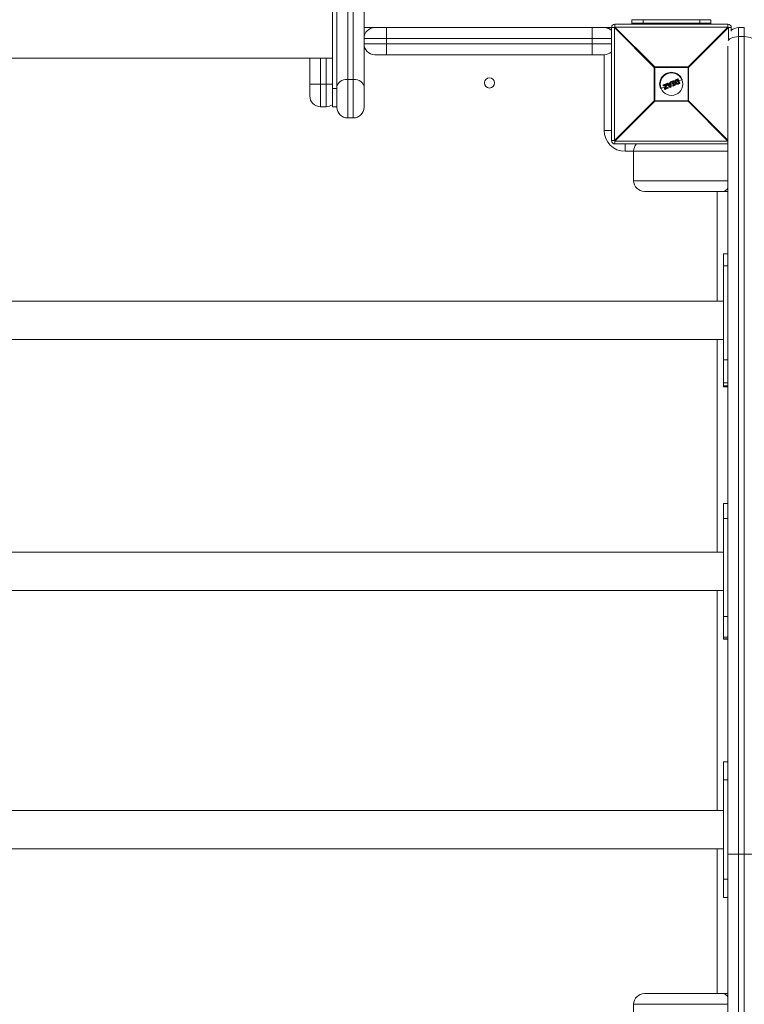
# Model space of a CAD drawing. Units: millimetres. Extents: x -2390 to 2910, y -1170 to 7330.
# Drawn here: x 543 to 1185, y 3883 to 4755 of the extents above; entities that cross this region are included whole.
import ezdxf

# ---------------------------------------------------------------- set-up
doc = ezdxf.new("R2010")
doc.units = ezdxf.units.MM

msp = doc.modelspace()

# ---------------------------------------------------------------- linework, layer by layer
at = {"color": 7, "linetype": 'Continuous', "lineweight": 15}
for p, q in [((824, 6288.5), (824, 4677.5)), ((833.5, 5064.54), (833.5, 4668)), ((838.5, 4668), (838.5, 5064.54)), ((848, 5055.04), (848, 4677.5)), ((820, 4678), (820, 4798)), ((1070, 4751), (1070, 4748.39)), ((1070, 4751), (1170, 4751)), ((1155, 4755), (1085, 4755)), ((1085, 4755), (1085, 4751)), ((1155, 4752), (1085, 4752)), ((1095, 4752), (1095, 4755)), ((1145, 4752), (1145, 4755)), ((1155, 4755), (1155, 4751)), ((1170, 4748.39), (1170, 4751)), ((848, 4748), (1069.61, 4748)), ((868, 4748), (868, 4724)), ((1050, 4748), (1050, 4724)), ((1061, 4748), (1061, 4747.99)), ((1067, 4648), (1067, 4748)), ((1104.78, 4712.82), (1069.61, 4748)), ((1069.61, 4748), (1069.61, 4648)), ((1070, 4748.39), (1105.18, 4713.22)), ((1170, 4748.39), (1070, 4748.39)), ((1134.82, 4713.22), (1170, 4748.39)), ((1170.39, 4748), (1135.22, 4712.82)), ((1173, 4748), (1170.39, 4748)), ((1170.39, 4737.37), (1170.39, 4748)), ((1173, 4748), (1173, 4744.78)), ((1179.5, 4748), (1184.5, 4748)), ((1179.5, 4748), (1179.5, -170)), ((1184.5, -170), (1184.5, 4748)), ((1067, 4738.5), (848, 4738.5)), ((848, 4733.5), (1067, 4733.5)), ((1179.5, 4740), (1184.5, 4740)), ((1060.5, 4724), (857.5, 4724)), ((1060.5, 4657), (1060.5, 4724)), ((1170, 3848.39), (1170, 4731.53)), ((300, 4721), (820, 4721)), ((800, 4687.5), (800, 4721)), ((809.5, 4721), (809.5, 4678)), ((814.5, 4678), (814.5, 4721)), ((1104.78, 4683.18), (1104.78, 4712.82)), ((1135.22, 4712.82), (1104.78, 4712.82)), ((1105.18, 4713.22), (1105.18, 4682.78)), ((1105.18, 4713.22), (1134.82, 4713.22)), ((1134.82, 4682.78), (1134.82, 4713.22)), ((1135.22, 4712.82), (1135.22, 4683.18)), ((800, 4698), (820, 4698)), ((833.5, 4702.21), (838.5, 4702.21)), ((1112.66, 4697.21), (1115.42, 4698.35)), ((1115.47, 4698.17), (1112.69, 4697.02)), ((1112.85, 4696.63), (1114.97, 4697.5)), ((1114.97, 4697.5), (1114.09, 4693.94)), ((1114.8, 4694.08), (1115.68, 4697.67)), ((1115.89, 4697.62), (1115.11, 4694.44)), ((1115.68, 4697.67), (1115.47, 4698.17)), ((1115.68, 4698.24), (1115.88, 4697.75)), ((1118.64, 4695.16), (1115.93, 4698.28)), ((1116.01, 4698.6), (1116.63, 4698.85)), ((1116.68, 4698.67), (1116.06, 4698.42)), ((1116.06, 4698.42), (1118.78, 4695.28)), ((1117.27, 4697.96), (1116.68, 4698.67)), ((1116.86, 4698.8), (1117.34, 4698.2)), ((1118.77, 4698.59), (1117.27, 4697.96)), ((1117.34, 4698.2), (1118.57, 4698.71)), ((1117.5, 4697.66), (1118.82, 4698.21)), ((1119.05, 4695.79), (1117.5, 4697.66)), ((1118.65, 4697.92), (1117.84, 4697.58)), ((1117.84, 4697.58), (1118.79, 4696.43)), ((1118.7, 4697.46), (1118.14, 4697.23)), ((1118.57, 4698.71), (1118.49, 4699.47)), ((1118.61, 4699.68), (1119.23, 4699.93)), ((1118.79, 4696.43), (1118.65, 4697.92)), ((1119.3, 4699.76), (1118.68, 4699.5)), ((1118.68, 4699.5), (1118.77, 4698.59)), ((1118.82, 4698.21), (1119.05, 4695.79)), ((1119.3, 4699.76), (1119.23, 4699.93)), ((1119.6, 4695.62), (1119.3, 4699.76)), ((1119.51, 4699.76), (1119.8, 4695.65)), ((1121.09, 4698.45), (1119.64, 4697.85)), ((1119.96, 4699.62), (1119.82, 4699.96)), ((1119.92, 4700.22), (1121.67, 4700.95)), ((1121.76, 4700.78), (1120, 4700.05)), ((1120, 4700.05), (1120.14, 4699.71)), ((1120.14, 4699.71), (1120.7, 4699.94)), ((1120.59, 4699.67), (1120.22, 4699.52)), ((1121.65, 4697.09), (1120.59, 4699.67)), ((1120.7, 4699.94), (1121.93, 4696.98)), ((1121.34, 4700.21), (1121.9, 4700.44)), ((1122.57, 4697.25), (1121.34, 4700.21)), ((1121.97, 4700.24), (1121.6, 4700.09)), ((1121.6, 4700.09), (1122.66, 4697.51)), ((1121.9, 4700.44), (1121.76, 4700.78)), ((1121.94, 4700.84), (1122.08, 4700.5)), ((1123.11, 4699.29), (1122.1, 4698.87)), ((1123.13, 4697.48), (1122.57, 4697.25)), ((1122.66, 4697.51), (1123.03, 4697.67)), ((1123.27, 4697.14), (1123.13, 4697.48)), ((1123.3, 4697.56), (1123.44, 4697.22)), ((1125.63, 4700.34), (1124.12, 4699.71)), ((1124.2, 4700.93), (1124.2, 4700.93)), ((1124.61, 4702.16), (1125.66, 4702.6)), ((1125.77, 4702.44), (1124.71, 4702)), ((1125.08, 4701.7), (1125.29, 4701.78)), ((1125.15, 4701.5), (1125.13, 4701.49)), ((1126.18, 4699.03), (1125.15, 4701.5)), ((1125.15, 4698.76), (1125.15, 4698.76)), ((1125.29, 4701.78), (1126.47, 4698.93)), ((1127.28, 4698.8), (1125.77, 4702.44)), ((1125.92, 4702.49), (1127.42, 4698.88)), ((1126.16, 4699.02), (1126.18, 4699.03)), ((1126.23, 4698.37), (1127.28, 4698.8)), ((1126.47, 4698.93), (1126.27, 4698.84)), ((1127.31, 4698.61), (1126.27, 4698.18)), ((1129.66, 4702.01), (1126.64, 4700.76)), ((824, 4694), (820, 4694)), ((1114.33, 4695.65), (1110.34, 4694)), ((1112.71, 4696.56), (1112.55, 4696.95)), ((1112.69, 4697.02), (1112.85, 4696.63)), ((1114.71, 4697.17), (1112.97, 4696.45)), ((1113.93, 4694.01), (1114.71, 4697.17)), ((1114.15, 4693.37), (1113.94, 4693.88)), ((1114.09, 4693.94), (1114.3, 4693.42)), ((1114.3, 4693.42), (1116.87, 4694.49)), ((1116.97, 4694.32), (1114.41, 4693.26)), ((1116.71, 4694.88), (1114.8, 4694.08)), ((1115.11, 4694.44), (1116.65, 4695.08)), ((1117.19, 4696.84), (1115.53, 4696.15)), ((1116.87, 4694.49), (1116.71, 4694.88)), ((1116.92, 4694.97), (1117.08, 4694.59)), ((1118.78, 4695.28), (1119.6, 4695.62)), ((1119.68, 4695.45), (1118.87, 4695.11)), ((1121.32, 4696.34), (1121.18, 4696.68)), ((1121.28, 4696.94), (1121.65, 4697.09)), ((1121.93, 4696.98), (1121.37, 4696.75)), ((1121.37, 4696.75), (1121.51, 4696.41)), ((1121.51, 4696.41), (1123.27, 4697.14)), ((1123.33, 4696.96), (1121.58, 4696.23)), ((1069.61, 4648), (1104.78, 4683.18)), ((1105.18, 4682.78), (1070, 4647.61)), ((1104.78, 4683.18), (1135.22, 4683.18)), ((1134.82, 4682.78), (1105.18, 4682.78)), ((1170, 4647.61), (1134.82, 4682.78)), ((1135.22, 4683.18), (1170, 4648.39)), ((814.5, 4678), (809.5, 4678)), ((824, 4678), (820, 4678)), ((833.5, 4668), (838.5, 4668)), ((1067, 4657), (1060.5, 4657)), ((1067, 4648), (1069.61, 4648)), ((1070, 4647.61), (1170, 4647.61)), ((1070, 4647.61), (1070, 4645)), ((1170, 4645), (1070, 4645)), ((1079, 4645), (1079, 4638.5)), ((1170, 4638.5), (1079, 4638.5)), ((1086.57, 4638.5), (1086.57, 4612.5)), ((1086.57, 4612.5), (1170, 4612.5)), ((1170, 4603), (1096.07, 4603)), ((1160.5, 4505.85), (1160.5, 4603)), ((1170, 4547.68), (1166, 4547.68)), ((1166, 4547.68), (1166, 4430.01)), ((1170, 4536.99), (1166, 4536.99)), ((1166, 4505.85), (-46, 4505.85)), ((-46, 4471.85), (1166, 4471.85)), ((1160.5, 4283.68), (1160.5, 4471.85)), ((1170, 4453.97), (1166, 4453.97)), ((1170, 4433.57), (1166, 4433.57)), ((1170, 4430.92), (1166, 4430.92)), ((1166, 4430.01), (1170, 4430.01)), ((1170, 4326.7), (1166, 4326.7)), ((1166, 4326.7), (1166, 4206.66)), ((1170, 4313.51), (1166, 4313.51)), ((1166, 4283.68), (-46, 4283.68)), ((-46, 4249.68), (1166, 4249.68)), ((1160.5, 4055), (1160.5, 4249.68)), ((1170, 4226.88), (1166, 4226.88)), ((1170, 4208.32), (1166, 4208.32)), ((1170, 4206.91), (1166, 4206.91)), ((1166, 4206.66), (1170, 4206.66)), ((1170, 4098.05), (1166, 4098.05)), ((1166, 4098.05), (1166, 3977.94)), ((1170, 4082.29), (1166, 4082.29)), ((1166, 4055), (-46, 4055)), ((-46, 4021), (1166, 4021)), ((1160.5, 3893), (1160.5, 4021)), ((1194, 4016.29), (1170, 4016.29)), ((1170, 3994.31), (1166, 3994.31)), ((1170, 3978.06), (1166, 3978.06)), ((1166, 3977.94), (1170, 3977.94)), ((1170, 3977.94), (1166, 3977.94)), ((1096.07, 3893), (1170, 3893)), ((1086.57, 3883.5), (1086.57, 3857.5)), ((1170, 3883.5), (1086.57, 3883.5))]:
    msp.add_line(p, q, dxfattribs=at)
at = {"color": 7, "linetype": 'Continuous', "lineweight": 15, "flags": 128}
for points in [[(1179.5, 4740), (1177.65, 4739.92), (1175.86, 4739.67), (1174.22, 4739.26), (1172.78, 4738.7), (1171.6, 4738.03), (1170.72, 4737.27), (1170.3, 4736.67)], [(1194, 4735.57), (1193.82, 4736.43), (1193.28, 4737.27), (1192.4, 4738.03), (1191.22, 4738.7), (1189.78, 4739.26), (1188.14, 4739.67), (1186.35, 4739.92), (1184.5, 4740)], [(833.5, 4702.21), (831.65, 4702.08), (829.86, 4701.7), (828.22, 4701.07), (826.78, 4700.23), (825.6, 4699.21), (824.72, 4698.04), (824.18, 4696.78), (824, 4695.46)], [(848, 4695.46), (847.82, 4696.78), (847.28, 4698.04), (846.4, 4699.21), (845.22, 4700.23), (843.78, 4701.07), (842.14, 4701.7), (840.35, 4702.08), (838.5, 4702.21)]]:
    msp.add_lwpolyline(points, dxfattribs=at)
at = {"color": 7, "linetype": 'Continuous', "lineweight": 15}
for centre, radius in [((1120, 4698), 10), ((959, 4699), 4.5)]:
    msp.add_circle(centre, radius, dxfattribs=at)
for centre, radius, start, end in [((1070, 4748), 3, 90, 180), ((1170, 4748), 3, 0, 90), ((857.5, 4738.5), 9.5, 90, 180), ((1060.5, 4738.5), 9.5, 46.82645, 90), ((1061, 4739), 9, 48.18969, 90), ((1092.63, 4725.37), 32.29, 134.50861, 135.49139), ((1147.37, 4725.37), 32.29, 44.50861, 45.49139), ((1179.5, 4738.5), 9.5, 90, 133.17355), ((857.5, 4733.5), 9.5, 180, 270), ((1060.5, 4733.5), 9.5, 270, 313.17355), ((1127.81, 4690.19), 32.29, 134.50861, 135.49139), ((1120, 4698), 10.45, 22.52267, 202.52267), ((1112.19, 4690.19), 32.29, 44.50861, 45.49139), ((1115.49, 4698.17), 0.2, 22.52267, 112.52267), ((1115.84, 4698.37), 0.428, 182.7958, 208.56245), ((1115.95, 4697.17), 1.11, 104.06167, 115.62003), ((1116.32, 4696.26), 1.55, 106.47681, 114.74188), ((1116.1, 4699.15), 1.54, 253.96969, 262.27798), ((1115.7, 4697.67), 0.2, 346.20036, 22.52267), ((1116.09, 4698.41), 0.2, 112.52267, 220.95422), ((1116.41, 4697.95), 0.576, 126.61103, 145.15806), ((1116.51, 4698.65), 0.501, 185.77537, 207.70786), ((1116.7, 4698.67), 0.2, 39.36554, 112.52267), ((1117.23, 4698.95), 0.614, 188.93641, 206.77014), ((1117.21, 4698.12), 0.757, 117.39689, 133.51604), ((1118.69, 4699.49), 0.2, 112.52267, 185.67981), ((1118.74, 4698.43), 1.08, 93.16066, 103.49853), ((1121.09, 4700.55), 2.62, 199.38082, 203.52202), ((1119.31, 4699.75), 0.2, 4.09112, 112.52267), ((1119.43, 4698.73), 1.03, 85.64818, 96.92652), ((1120, 4700.04), 0.2, 112.52267, 202.52267), ((1120.33, 4699.11), 0.995, 109.54578, 121.34612), ((1118, 4699.27), 2.15, 21.30453, 26.35422), ((1120.56, 4698.55), 1.23, 110.11391, 119.6451), ((1120.14, 4699.7), 0.2, 202.52267, 292.52267), ((1117.9, 4698.72), 2.45, 18.89098, 23.77718), ((1121.75, 4700.76), 0.2, 22.52267, 112.52267), ((1121.15, 4700.58), 0.639, 18.44335, 35.55175), ((1122.13, 4699.99), 0.87, 103.18119, 115.41386), ((1122.35, 4699.46), 1.08, 104.98035, 114.86423), ((1121.25, 4700.11), 0.724, 10.15964, 26.74229), ((1121.89, 4700.43), 0.2, 292.52267, 22.52267), ((1123.11, 4697.48), 0.2, 22.52267, 112.52267), ((1122.44, 4697.25), 0.728, 18.29543, 34.86002), ((1122.79, 4698.4), 0.978, 289.9469, 300.82963), ((1125.74, 4702.42), 0.2, 22.52267, 112.52267), ((1125.5, 4702.38), 0.273, 13.31338, 54.85607), ((1126.07, 4701.8), 0.709, 102.28003, 115.35943), ((1127.06, 4699.42), 0.657, 289.46217, 303.59687), ((1127.05, 4698.66), 0.271, 350.11188, 31.70696), ((1127.24, 4698.8), 0.2, 292.52267, 22.52267), ((1112.73, 4697.02), 0.2, 112.52267, 202.52267), ((1112.93, 4696.35), 0.706, 109.68647, 122.78971), ((1112.92, 4697.16), 0.27, 169.78887, 211.81762), ((1113.17, 4695.78), 0.903, 110.30259, 120.51922), ((1112.89, 4696.64), 0.2, 202.52267, 292.52267), ((1113.15, 4696.69), 0.301, 192.65043, 233.79608), ((1114.12, 4693.96), 0.2, 166.19445, 202.52267), ((1114.12, 4694.24), 0.303, 229.61119, 263.45973), ((1113.71, 4694.75), 0.896, 284.43669, 294.77346), ((1114.02, 4694.02), 0.657, 281.45153, 295.58325), ((1114.33, 4693.45), 0.2, 202.52267, 292.52267), ((1114.57, 4693.49), 0.272, 193.34842, 234.88647), ((1116.73, 4694.9), 0.2, 22.52267, 112.52267), ((1117.13, 4695.11), 0.474, 183.32097, 208.96904), ((1116.28, 4696.09), 1.29, 289.85071, 299.79181), ((1116.54, 4695.46), 1.03, 289.17063, 301.66351), ((1117.27, 4694.61), 0.416, 196.35237, 222.80449), ((1116.89, 4694.51), 0.2, 292.52267, 22.52267), ((1117.9, 4696.23), 1.3, 304.72641, 312.89059), ((1118.79, 4695.3), 0.2, 220.95422, 292.52267), ((1119.52, 4695.54), 0.783, 199.20982, 213.08323), ((1119.59, 4696.42), 0.8, 270.42601, 285.05261), ((1120.83, 4696.08), 1.31, 200.53747, 208.806), ((1119.6, 4695.63), 0.2, 292.52267, 4.09112), ((1121.36, 4696.76), 0.2, 112.52267, 202.52267), ((1120.89, 4697.76), 1.12, 284.67747, 295.17334), ((1119.08, 4695.86), 2.46, 21.26611, 26.14666), ((1121.11, 4697.24), 0.921, 282.97989, 295.73849), ((1121.5, 4696.42), 0.2, 202.52267, 292.52267), ((1119.55, 4695.55), 2.14, 18.6805, 23.73955), ((1123, 4697.9), 0.806, 289.40084, 302.62461), ((1122.7, 4696.86), 0.635, 9.45824, 26.59678), ((1123.25, 4697.15), 0.2, 292.52267, 22.52267), ((809.5, 4687.5), 9.5, 180, 270), ((1127.81, 4705.81), 32.29, 224.50861, 225.49139), ((1112.19, 4705.81), 32.29, 314.50861, 315.49139), ((814.5, 4687.5), 9.5, 270, 305.37654), ((833.5, 4677.5), 9.5, 180, 270), ((838.5, 4677.5), 9.5, 270, 360), ((1079, 4657), 18.5, 180, 270), ((1070, 4648), 3, 180, 270), ((1092.63, 4670.63), 32.29, 224.50861, 225.49139), ((1096.07, 4638.5), 9.5, 136.82645, 180), ((1096.07, 4612.5), 9.5, 180, 270), ((1164.77, 4609.2), 6.21, 274.02819, 327.34553), ((1096.07, 3883.5), 9.5, 90, 180), ((1164.84, 3886.91), 6.1, 32.11002, 86.51626)]:
    msp.add_arc(centre, radius, start, end, dxfattribs=at)
for points, knots in [([(1114.71, 4697.17), (1114.71, 4697.18), (1114.73, 4697.21), (1114.77, 4697.26), (1114.79, 4697.29), (1114.86, 4697.38), (1114.91, 4697.44), (1114.97, 4697.5)], [0, 0, 0, 0, 0.25, 0.25, 0.5, 0.5, 1, 1, 1, 1]), ([(1117.34, 4698.2), (1117.34, 4698.2), (1117.32, 4698.17), (1117.3, 4698.08), (1117.28, 4698.02), (1117.27, 4697.96)], [0, 0, 0, 0, 0.5, 0.5, 1, 1, 1, 1]), ([(1117.84, 4697.58), (1117.84, 4697.58), (1117.82, 4697.59), (1117.77, 4697.6), (1117.74, 4697.61), (1117.65, 4697.63), (1117.57, 4697.65), (1117.5, 4697.66)], [0, 0, 0, 0, 0.25, 0.25, 0.5, 0.5, 1, 1, 1, 1]), ([(1118.57, 4698.71), (1118.57, 4698.71), (1118.6, 4698.7), (1118.68, 4698.65), (1118.72, 4698.62), (1118.77, 4698.59)], [0, 0, 0, 0, 0.5, 0.5, 1, 1, 1, 1]), ([(1118.65, 4697.92), (1118.65, 4697.92), (1118.66, 4697.94), (1118.68, 4697.98), (1118.7, 4698.01), (1118.75, 4698.09), (1118.78, 4698.15), (1118.82, 4698.21)], [0, 0, 0, 0, 0.25, 0.25, 0.5, 0.5, 1, 1, 1, 1]), ([(1120.59, 4699.67), (1120.59, 4699.67), (1120.59, 4699.68), (1120.61, 4699.72), (1120.62, 4699.74), (1120.65, 4699.82), (1120.67, 4699.88), (1120.7, 4699.94)], [0, 0, 0, 0, 0.25, 0.25, 0.5, 0.5, 1, 1, 1, 1]), ([(1121.6, 4700.09), (1121.59, 4700.09), (1121.55, 4700.11), (1121.46, 4700.16), (1121.4, 4700.18), (1121.34, 4700.21)], [0, 0, 0, 0, 0.5, 0.5, 1, 1, 1, 1]), ([(1122.66, 4697.51), (1122.67, 4697.51), (1122.65, 4697.46), (1122.62, 4697.36), (1122.59, 4697.3), (1122.57, 4697.25)], [0, 0, 0, 0, 0.5, 0.5, 1, 1, 1, 1]), ([(1123.14, 4699.22), (1123.11, 4699.31), (1123.07, 4699.39), (1123.02, 4699.56), (1123, 4699.65), (1122.96, 4699.91), (1122.95, 4700.09), (1122.98, 4700.44), (1123.01, 4700.61), (1123.09, 4700.86), (1123.12, 4700.94), (1123.2, 4701.1), (1123.25, 4701.18), (1123.3, 4701.25)], [0, 0, 0, 0, 0.125, 0.125, 0.25, 0.25, 0.5, 0.5, 0.75, 0.75, 0.875, 0.875, 1, 1, 1, 1]), ([(1123.14, 4699.22), (1123.14, 4699.22), (1123.16, 4699.23), (1123.24, 4699.26), (1123.29, 4699.28), (1123.34, 4699.31)], [0, 0, 0, 0, 0.5, 0.5, 1, 1, 1, 1]), ([(1124.68, 4697.89), (1124.59, 4697.91), (1124.5, 4697.93), (1124.34, 4697.98), (1124.26, 4698.01), (1124.02, 4698.13), (1123.87, 4698.23), (1123.67, 4698.41), (1123.61, 4698.47), (1123.49, 4698.6), (1123.44, 4698.68), (1123.29, 4698.9), (1123.21, 4699.06), (1123.14, 4699.22)], [0, 0, 0, 0, 0.125, 0.125, 0.25, 0.25, 0.5, 0.5, 0.625, 0.625, 0.75, 0.75, 1, 1, 1, 1]), ([(1123.48, 4701.15), (1123.44, 4701.09), (1123.39, 4701.02), (1123.32, 4700.87), (1123.29, 4700.8), (1123.22, 4700.57), (1123.19, 4700.41), (1123.16, 4700.09), (1123.17, 4699.93), (1123.22, 4699.69), (1123.24, 4699.61), (1123.28, 4699.46), (1123.31, 4699.38), (1123.34, 4699.31)], [0, 0, 0, 0, 0.125, 0.125, 0.25, 0.25, 0.5, 0.5, 0.75, 0.75, 0.875, 0.875, 1, 1, 1, 1]), ([(1123.3, 4701.25), (1123.34, 4701.3), (1123.38, 4701.36), (1123.46, 4701.46), (1123.51, 4701.51), (1123.66, 4701.65), (1123.77, 4701.73), (1124, 4701.87), (1124.12, 4701.94), (1124.36, 4702.06), (1124.48, 4702.11), (1124.61, 4702.16)], [0, 0, 0, 0, 0.125, 0.125, 0.25, 0.25, 0.5, 0.5, 0.75, 0.75, 1, 1, 1, 1]), ([(1123.3, 4701.25), (1123.3, 4701.26), (1123.32, 4701.25), (1123.39, 4701.21), (1123.44, 4701.18), (1123.48, 4701.15)], [0, 0, 0, 0, 0.5, 0.5, 1, 1, 1, 1]), ([(1123.34, 4699.31), (1123.41, 4699.16), (1123.48, 4699.01), (1123.66, 4698.74), (1123.76, 4698.61), (1124.01, 4698.4), (1124.14, 4698.31), (1124.36, 4698.2), (1124.43, 4698.17), (1124.58, 4698.12), (1124.66, 4698.1), (1124.74, 4698.09)], [0, 0, 0, 0, 0.25, 0.25, 0.5, 0.5, 0.75, 0.75, 0.875, 0.875, 1, 1, 1, 1]), ([(1124.71, 4702), (1124.6, 4701.95), (1124.48, 4701.9), (1124.25, 4701.79), (1124.14, 4701.73), (1123.92, 4701.6), (1123.82, 4701.53), (1123.68, 4701.4), (1123.64, 4701.35), (1123.56, 4701.26), (1123.52, 4701.2), (1123.48, 4701.15)], [0, 0, 0, 0, 0.25, 0.25, 0.5, 0.5, 0.75, 0.75, 0.875, 0.875, 1, 1, 1, 1]), ([(1123.99, 4699.57), (1123.94, 4699.69), (1123.89, 4699.81), (1123.84, 4700.07), (1123.82, 4700.2), (1123.82, 4700.46), (1123.85, 4700.59), (1123.9, 4700.77), (1123.93, 4700.83), (1123.99, 4700.95), (1124.02, 4701), (1124.06, 4701.06)], [0, 0, 0, 0, 0.25, 0.25, 0.5, 0.5, 0.75, 0.75, 0.875, 0.875, 1, 1, 1, 1]), ([(1124.15, 4699.64), (1124.15, 4699.63), (1124.13, 4699.63), (1124.07, 4699.6), (1124.03, 4699.59), (1123.99, 4699.57)], [0, 0, 0, 0, 0.5, 0.5, 1, 1, 1, 1]), ([(1125.16, 4698.56), (1125.09, 4698.57), (1125.02, 4698.58), (1124.89, 4698.62), (1124.83, 4698.64), (1124.65, 4698.73), (1124.53, 4698.8), (1124.33, 4698.99), (1124.25, 4699.09), (1124.1, 4699.32), (1124.04, 4699.44), (1123.99, 4699.57)], [0, 0, 0, 0, 0.125, 0.125, 0.25, 0.25, 0.5, 0.5, 0.75, 0.75, 1, 1, 1, 1]), ([(1124.2, 4700.93), (1124.17, 4700.88), (1124.14, 4700.83), (1124.09, 4700.73), (1124.07, 4700.68), (1124.02, 4700.52), (1124, 4700.41), (1124, 4700.18), (1124.02, 4700.07), (1124.07, 4699.85), (1124.11, 4699.74), (1124.15, 4699.64)], [0, 0, 0, 0, 0.125, 0.125, 0.25, 0.25, 0.5, 0.5, 0.75, 0.75, 1, 1, 1, 1]), ([(1124.06, 4701.06), (1124.09, 4701.1), (1124.12, 4701.14), (1124.19, 4701.22), (1124.22, 4701.25), (1124.34, 4701.35), (1124.43, 4701.41), (1124.61, 4701.5), (1124.71, 4701.54), (1124.89, 4701.62), (1124.99, 4701.66), (1125.08, 4701.7)], [0, 0, 0, 0, 0.125, 0.125, 0.25, 0.25, 0.5, 0.5, 0.75, 0.75, 1, 1, 1, 1]), ([(1124.2, 4700.93), (1124.2, 4700.93), (1124.19, 4700.95), (1124.14, 4701), (1124.1, 4701.03), (1124.06, 4701.06)], [0, 0, 0, 0, 0.5, 0.5, 1, 1, 1, 1]), ([(1124.15, 4699.64), (1124.2, 4699.53), (1124.25, 4699.42), (1124.37, 4699.22), (1124.44, 4699.13), (1124.61, 4698.97), (1124.71, 4698.9), (1124.87, 4698.83), (1124.92, 4698.81), (1125.04, 4698.78), (1125.09, 4698.77), (1125.15, 4698.76)], [0, 0, 0, 0, 0.25, 0.25, 0.5, 0.5, 0.75, 0.75, 0.875, 0.875, 1, 1, 1, 1]), ([(1125.13, 4701.49), (1124.96, 4701.42), (1124.79, 4701.35), (1124.54, 4701.23), (1124.46, 4701.19), (1124.35, 4701.1), (1124.32, 4701.07), (1124.25, 4701), (1124.23, 4700.96), (1124.2, 4700.93)], [0, 0, 0, 0, 0.5, 0.5, 0.75, 0.75, 0.875, 0.875, 1, 1, 1, 1]), ([(1124.61, 4702.16), (1124.62, 4702.17), (1124.63, 4702.15), (1124.67, 4702.09), (1124.69, 4702.05), (1124.71, 4702)], [0, 0, 0, 0, 0.5, 0.5, 1, 1, 1, 1]), ([(1126.27, 4698.18), (1126.02, 4698.08), (1125.76, 4697.98), (1125.36, 4697.88), (1125.23, 4697.86), (1125.02, 4697.85), (1124.95, 4697.86), (1124.81, 4697.87), (1124.75, 4697.88), (1124.68, 4697.89)], [0, 0, 0, 0, 0.5, 0.5, 0.75, 0.75, 0.875, 0.875, 1, 1, 1, 1]), ([(1124.68, 4697.89), (1124.69, 4697.89), (1124.7, 4697.91), (1124.72, 4697.98), (1124.73, 4698.03), (1124.74, 4698.09)], [0, 0, 0, 0, 0.5, 0.5, 1, 1, 1, 1]), ([(1124.74, 4698.09), (1124.8, 4698.08), (1124.87, 4698.07), (1124.99, 4698.06), (1125.06, 4698.05), (1125.25, 4698.06), (1125.38, 4698.09), (1125.75, 4698.18), (1125.99, 4698.27), (1126.23, 4698.37)], [0, 0, 0, 0, 0.125, 0.125, 0.25, 0.25, 0.5, 0.5, 1, 1, 1, 1]), ([(1125.13, 4701.49), (1125.14, 4701.5), (1125.14, 4701.52), (1125.12, 4701.6), (1125.1, 4701.65), (1125.08, 4701.7)], [0, 0, 0, 0, 0.5, 0.5, 1, 1, 1, 1]), ([(1125.15, 4701.5), (1125.16, 4701.5), (1125.16, 4701.52), (1125.19, 4701.56), (1125.2, 4701.58), (1125.24, 4701.66), (1125.26, 4701.72), (1125.29, 4701.78)], [0, 0, 0, 0, 0.25, 0.25, 0.5, 0.5, 1, 1, 1, 1]), ([(1125.15, 4698.76), (1125.2, 4698.76), (1125.24, 4698.75), (1125.33, 4698.75), (1125.37, 4698.76), (1125.46, 4698.77), (1125.5, 4698.78), (1125.58, 4698.8), (1125.63, 4698.81), (1125.83, 4698.89), (1125.99, 4698.95), (1126.16, 4699.02)], [0, 0, 0, 0, 0.125, 0.125, 0.25, 0.25, 0.375, 0.375, 0.5, 0.5, 1, 1, 1, 1]), ([(1125.15, 4698.76), (1125.16, 4698.76), (1125.16, 4698.74), (1125.17, 4698.66), (1125.16, 4698.61), (1125.16, 4698.56)], [0, 0, 0, 0, 0.5, 0.5, 1, 1, 1, 1]), ([(1126.27, 4698.84), (1126.09, 4698.77), (1125.91, 4698.69), (1125.64, 4698.6), (1125.54, 4698.57), (1125.4, 4698.56), (1125.35, 4698.55), (1125.25, 4698.56), (1125.21, 4698.56), (1125.16, 4698.56)], [0, 0, 0, 0, 0.5, 0.5, 0.75, 0.75, 0.875, 0.875, 1, 1, 1, 1]), ([(1126.16, 4699.02), (1126.17, 4699.02), (1126.18, 4699.01), (1126.22, 4698.94), (1126.25, 4698.89), (1126.27, 4698.84)], [0, 0, 0, 0, 0.5, 0.5, 1, 1, 1, 1]), ([(1126.18, 4699.03), (1126.18, 4699.03), (1126.2, 4699.03), (1126.24, 4699.02), (1126.27, 4699.01), (1126.35, 4698.98), (1126.41, 4698.95), (1126.47, 4698.93)], [0, 0, 0, 0, 0.25, 0.25, 0.5, 0.5, 1, 1, 1, 1]), ([(1126.27, 4698.18), (1126.28, 4698.18), (1126.28, 4698.21), (1126.26, 4698.28), (1126.25, 4698.32), (1126.23, 4698.37)], [0, 0, 0, 0, 0.5, 0.5, 1, 1, 1, 1]), ([(1115.11, 4694.44), (1115.11, 4694.44), (1115.1, 4694.43), (1115.08, 4694.41), (1115.07, 4694.4), (1115.03, 4694.35), (1115, 4694.32), (1114.91, 4694.22), (1114.85, 4694.15), (1114.8, 4694.08)], [0, 0, 0, 0, 0.125, 0.125, 0.25, 0.25, 0.5, 0.5, 1, 1, 1, 1]), ([(1118.79, 4696.43), (1118.8, 4696.43), (1118.8, 4696.4), (1118.82, 4696.35), (1118.83, 4696.33), (1118.87, 4696.24), (1118.89, 4696.19), (1118.96, 4696.02), (1119, 4695.9), (1119.05, 4695.79)], [0, 0, 0, 0, 0.125, 0.125, 0.25, 0.25, 0.5, 0.5, 1, 1, 1, 1]), ([(1121.65, 4697.09), (1121.65, 4697.09), (1121.67, 4697.09), (1121.7, 4697.07), (1121.73, 4697.06), (1121.81, 4697.03), (1121.87, 4697.01), (1121.93, 4696.98)], [0, 0, 0, 0, 0.25, 0.25, 0.5, 0.5, 1, 1, 1, 1])]:
    msp.add_open_spline(points, degree=3, knots=knots, dxfattribs=at)
for points in [[(1124.2, 4700.93), (1124.2, 4700.93), (1124.2, 4700.93), (1124.2, 4700.93)], [(1124.61, 4702.16), (1124.61, 4702.16), (1124.61, 4702.16), (1124.61, 4702.16)], [(1124.68, 4697.89), (1124.68, 4697.89), (1124.68, 4697.89), (1124.68, 4697.89)], [(1125.15, 4698.76), (1125.15, 4698.76), (1125.15, 4698.76), (1125.15, 4698.76)], [(1126.27, 4698.18), (1126.27, 4698.18), (1126.27, 4698.18), (1126.27, 4698.18)]]:
    msp.add_open_spline(points, degree=3, dxfattribs=at)

doc.saveas('drawing.dxf')
